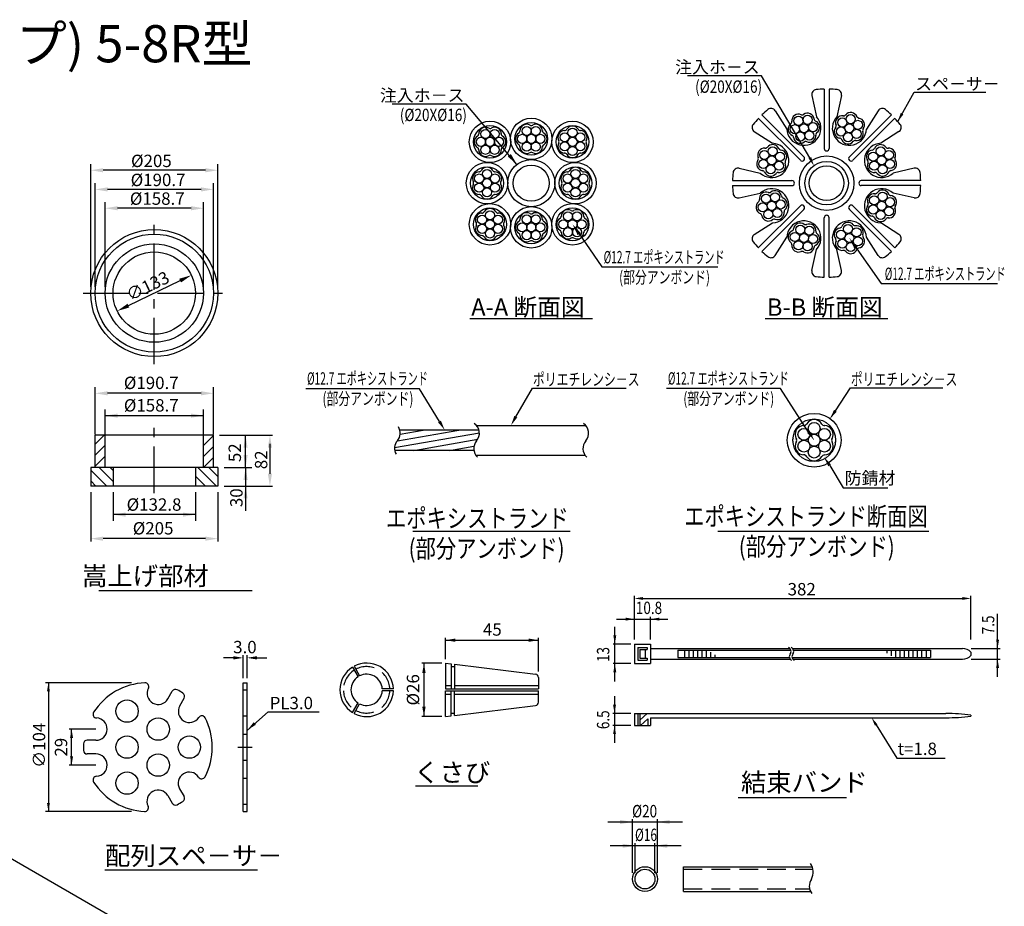
# Model space of a CAD drawing. Extents: x -412 to -10, y 6 to 293.
# Drawn here: x -187 to -28, y 148 to 291 of the extents above; entities that cross this region are included whole.
import ezdxf
from ezdxf.enums import TextEntityAlignment as Align

# ---------------------------------------------------------------- set-up
doc = ezdxf.new("R2010")
doc.units = 0
doc.header["$LTSCALE"] = 6
doc.header["$MEASUREMENT"] = 0
for name, pattern in [('CENTER', [2, 1.25, -0.25, 0.25, -0.25]), ('DASHED', [0.75, 0.5, -0.25]), ('HIDDEN', [0.375, 0.25, -0.125])]:
    doc.linetypes.add(name, pattern=pattern)
doc.layers.get('0').update_dxf_attribs({"linetype": 'CONTINUOUS'})
doc.layers.get('DEFPOINTS').update_dxf_attribs({"linetype": 'CONTINUOUS'})
doc.styles.add('BIGFONT', font='TXT', dxfattribs={"height": 3, "bigfont": 'bigfont'})
doc.styles.add('EXTFONT', font='txt.shx', dxfattribs={"height": 3, "bigfont": 'extfont'})
doc.styles.add('KANJI', font='txt.shx', dxfattribs={"bigfont": 'BIGFONT.SHX'})

msp = doc.modelspace()

# ---------------------------------------------------------------- hatches: boundary and pattern name
h = msp.add_hatch()
h.set_pattern_fill('AR-SAND', color=1, scale=0.5, style=0)
h.set_pattern_definition([(37.5, (123.2707, 48.5205), (-0.0314967, 0.963412), [0, -0.76, 0, -0.85, 0, -0.8125]), (7.5, (123.2707, 48.5205), (0.8848884, 1.411073), [0, -0.41, 0, -0.685, 0, -0.2625]), (327.5, (122.6557, 48.5205), (1.557071, 0.0028295), [0, -0.25, 0, -0.9, 0, -1.175]), (317.5, (122.6557, 48.5205), (1.503063, 0.438838), [0, -0.125, 0, -0.59, 0, -0.675])])
h.paths.add_polyline_path([(-61.03, 226.19), (-60.71, 225.71, 0.20295), (-60.35, 225.95, -0.584405), (-57.89, 225.93, 0.222161), (-57.47, 225.7, -0.584405), (-56.25, 223.57, 0.222161), (-56.25, 223.09, -0.580517), (-57.47, 220.97, 0.222161), (-57.89, 220.74, -0.584405), (-60.35, 220.72, 0.222161), (-60.75, 220.97, -0.584405), (-62, 223.09, 0.222161), (-61.99, 223.57, -0.588307), (-60.75, 225.7, 0.018383), (-60.71, 225.71), (-61.03, 226.19, 0.250615), (-62.55, 223.34, 1), (-55.69, 223.34, 0.599213)])
h = msp.add_hatch()
h.set_pattern_fill('ANSI31', color=2, scale=10, style=0)
h.set_pattern_definition([(45, (439.4022, 260.9062), (-0.8838835, 0.8838835), [])])
h.paths.add_polyline_path([(-157.64, 224.14), (-157.64, 218.94), (-156.04, 218.94), (-156.04, 224.14)])
h.paths.add_polyline_path([(-175.11, 218.94), (-173.51, 218.94), (-173.51, 224.14), (-175.11, 224.14)])
h = msp.add_hatch()
h.set_pattern_fill('ANSI31', color=3, scale=10, angle=90, style=0)
h.set_pattern_definition([(135, (439.4022, 260.9062), (-0.8838835, -0.8838835), [])])
h.paths.add_polyline_path([(-158.94, 218.94), (-158.94, 215.94), (-155.33, 215.94), (-155.33, 218.94)])
h.paths.add_polyline_path([(-172.22, 218.94), (-175.83, 218.94), (-175.83, 215.94), (-172.22, 215.94)])

# ---------------------------------------------------------------- linework, layer by layer
at = {"color": 5}
for p, q in [((-67.62, 282.13), (-79.55, 282.13)), ((-59.82, 268.92), (-67.62, 282.13)), ((-45.65, 274.76), (-42.98, 279.49)), ((-42.98, 279.49), (-31.44, 279.49)), ((-115.25, 277.56), (-127.19, 277.56)), ((-107.07, 267.85), (-115.25, 277.56)), ((-175.83, 248.08), (-175.83, 267.91)), ((-157.33, 266.91), (-173.83, 266.91)), ((-155.33, 248.08), (-155.33, 267.91)), ((-175.11, 248.08), (-175.11, 264.82)), ((-158.04, 263.82), (-173.11, 263.82)), ((-156.04, 248.08), (-156.04, 264.82)), ((-173.51, 248.08), (-173.51, 261.78)), ((-159.64, 260.78), (-171.51, 260.78)), ((-157.64, 248.08), (-157.64, 261.78)), ((-97.27, 256.97), (-93.39, 251.31)), ((-52.6, 254.77), (-48.34, 248.64)), ((-93.39, 251.31), (-74.68, 251.31)), ((-169.76, 245.06), (-161.4, 249.1)), ((-48.34, 248.64), (-29.54, 248.64)), ((-175.11, 224.29), (-175.11, 231.91)), ((-156.04, 224.29), (-156.04, 231.91)), ((-158.04, 230.91), (-173.11, 230.91)), ((-122.79, 231.66), (-141.13, 231.66)), ((-119.57, 226.36), (-122.79, 231.66)), ((-107.26, 227.14), (-104.54, 231.75)), ((-104.54, 231.75), (-89.47, 231.75)), ((-64.58, 231.67), (-82.95, 231.67)), ((-60.03, 224.65), (-64.58, 231.67)), ((-55.69, 228.09), (-53.26, 231.77)), ((-53.26, 231.77), (-38.39, 231.77)), ((-173.51, 224.29), (-173.51, 228.31)), ((-173.51, 227.31), (-157.64, 227.31)), ((-157.64, 224.29), (-157.64, 228.31)), ((-155.04, 224.14), (-146.52, 224.14)), ((-150.85, 218.94), (-150.85, 224.14)), ((-146.92, 222.74), (-146.92, 217.94)), ((-56.62, 219.28), (-54.47, 215.65)), ((-154.33, 218.94), (-149.85, 218.94)), ((-154.33, 218.94), (-149.85, 218.94)), ((-154.33, 218.94), (-149.85, 218.94)), ((-150.85, 218.94), (-150.85, 211.94)), ((-150.85, 216.94), (-150.85, 214.94)), ((-175.83, 214.94), (-175.83, 207.01)), ((-172.22, 214.94), (-172.22, 210.34)), ((-158.94, 214.94), (-158.94, 210.34)), ((-155.33, 214.94), (-155.33, 207.01)), ((-154.33, 215.94), (-149.85, 215.94)), ((-154.33, 215.94), (-146.52, 215.94)), ((-54.47, 215.65), (-47.24, 215.65)), ((-158.94, 211.34), (-172.22, 211.34)), ((-157.33, 207.46), (-173.83, 207.46)), ((-49.12, 177.39), (-45.76, 172.03)), ((-45.76, 172.03), (-37.97, 172.03))]:
    msp.add_line(p, q, dxfattribs=at)
for p, q in [((-57.51, 280.01), (-57.51, 270.43)), ((-56.71, 280.01), (-56.71, 270.43)), ((-59.49, 278.96), (-58.74, 275.54)), ((-54.73, 278.96), (-55.49, 275.54)), ((-65.41, 276.5), (-63.54, 273.56)), ((-48.81, 276.5), (-50.69, 273.56)), ((-68.13, 275.29), (-61.35, 268.51)), ((-67.56, 275.85), (-60.78, 269.07)), ((-46.66, 275.85), (-53.44, 269.07)), ((-46.1, 275.29), (-52.87, 268.51)), ((-68.78, 273.14), (-65.83, 271.26)), ((-45.44, 273.14), (-48.39, 271.26)), ((-71.23, 267.22), (-67.82, 266.46)), ((-42.99, 267.22), (-46.4, 266.46)), ((-72.29, 265.23), (-62.71, 265.23)), ((-72.29, 264.43), (-62.71, 264.43)), ((-41.93, 265.23), (-51.52, 265.23)), ((-41.93, 264.43), (-51.52, 264.43)), ((-71.23, 262.45), (-67.82, 263.21)), ((-42.99, 262.45), (-46.4, 263.21)), ((-68.13, 254.38), (-61.35, 261.16)), ((-67.56, 253.82), (-60.78, 260.6)), ((-46.66, 253.82), (-53.44, 260.6)), ((-46.1, 254.38), (-52.87, 261.16)), ((-57.51, 249.65), (-57.51, 259.24)), ((-56.71, 249.65), (-56.71, 259.24)), ((-68.78, 256.53), (-65.83, 258.41)), ((-45.44, 256.53), (-48.39, 258.41)), ((-65.41, 253.16), (-63.54, 256.11)), ((-48.81, 253.16), (-50.69, 256.11)), ((-59.49, 250.71), (-58.74, 254.13)), ((-54.73, 250.71), (-55.49, 254.13)), ((-114.66, 242.96), (-94.86, 242.96)), ((-67.04, 242.96), (-47.24, 242.96)), ((-175.11, 218.94), (-175.11, 224.14)), ((-156.04, 224.14), (-175.11, 224.14)), ((-173.51, 218.94), (-173.51, 224.14)), ((-157.64, 218.94), (-157.64, 224.14)), ((-156.04, 218.94), (-156.04, 224.14)), ((-155.33, 218.94), (-175.83, 218.94)), ((-175.83, 218.94), (-175.83, 215.94)), ((-172.22, 218.94), (-172.22, 215.94)), ((-158.94, 218.94), (-158.94, 215.94)), ((-155.33, 218.94), (-155.33, 215.94)), ((-155.33, 215.94), (-175.83, 215.94)), ((-123.85, 208.67), (-98.48, 208.67)), ((-74.66, 208.67), (-40.64, 208.67)), ((-174.5, 199.08), (-149.77, 199.08)), ((-118.59, 187.38), (-118.59, 183.21)), ((-118.59, 187.38), (-117.71, 187.27)), ((-117.71, 187.27), (-117.71, 183.21)), ((-117.71, 186.81), (-117.17, 186.81)), ((-117.17, 187.2), (-104.06, 185.59)), ((-117.17, 187.2), (-117.17, 183.21)), ((-103.59, 185.06), (-103.59, 183.21)), ((-163.38, 181.6), (-162.67, 182.82)), ((-151.22, 163.45), (-151.22, 184.2)), ((-151.22, 184.2), (-150.62, 184.2)), ((-151.22, 183.07), (-150.62, 183.07)), ((-150.62, 163.45), (-150.62, 184.2)), ((-118.59, 183.78), (-117.71, 183.78)), ((-118.59, 183.21), (-103.59, 183.21)), ((-118.59, 182.91), (-103.59, 182.91)), ((-118.59, 178.74), (-118.59, 182.91)), ((-117.71, 178.85), (-117.71, 182.91)), ((-117.17, 183.78), (-103.59, 183.78)), ((-117.17, 178.92), (-117.17, 182.91)), ((-103.59, 181.06), (-103.59, 182.91)), ((-161.46, 180.49), (-160.76, 181.71)), ((-118.59, 182.34), (-117.71, 182.34)), ((-117.17, 182.34), (-103.59, 182.34)), ((-117.17, 178.92), (-104.06, 180.53)), ((-151.22, 178.86), (-150.62, 178.86)), ((-118.59, 178.74), (-117.71, 178.85)), ((-117.71, 179.31), (-117.17, 179.31)), ((-174.99, 174.92), (-176.41, 174.92)), ((-174.99, 172.71), (-176.41, 172.71)), ((-151.22, 168.79), (-150.62, 168.79)), ((-161.49, 167.09), (-160.78, 165.87)), ((-123.44, 167.58), (-113.4, 167.58)), ((-163.4, 165.99), (-162.7, 164.76)), ((-71.37, 165.7), (-53.9, 165.7)), ((-151.22, 164.59), (-150.62, 164.59)), ((-151.22, 163.45), (-150.62, 163.45)), ((-173.58, 154.02), (-148.95, 154.02))]:
    msp.add_line(p, q)
at = {"color": 1, "linetype": 'CENTER'}
for p, q in [((-165.58, 235.59), (-165.58, 258.57)), ((-177.07, 247.08), (-154.09, 247.08)), ((-165.58, 214.82), (-165.58, 226.12)), ((-152.1, 173.81), (-149.8, 173.81))]:
    msp.add_line(p, q, dxfattribs=at)
at = {"color": 5, "linetype": 'BYBLOCK'}
for p, q in [((-337.34, 241.67), (-60.15, 81.64)), ((-88.11, 192.85), (-88.11, 198.24)), ((-86.71, 197.81), (-35.23, 197.81)), ((-33.83, 191.16), (-33.83, 198.24)), ((-91.01, 194.47), (-82.72, 194.47)), ((-88.11, 191.16), (-88.11, 194.72)), ((-85.52, 191.16), (-85.52, 194.83)), ((-29.53, 185.17), (-29.53, 195.32)), ((-91.28, 184.42), (-91.28, 193.23)), ((-118.59, 188), (-118.59, 191.43)), ((-118.59, 191.07), (-103.59, 191.07)), ((-103.59, 186.02), (-103.59, 191.43)), ((-88.72, 190.43), (-91.53, 190.43)), ((-33.78, 189.74), (-29.13, 189.74)), ((-152.82, 188.22), (-154.42, 188.22)), ((-151.22, 184.96), (-151.22, 188.64)), ((-150.62, 184.96), (-150.62, 188.64)), ((-149.02, 188.22), (-147.42, 188.22)), ((-33.78, 187.99), (-29.13, 187.99)), ((-119.21, 187.38), (-122.43, 187.38)), ((-122.07, 187.38), (-122.07, 178.74)), ((-88.72, 187.31), (-91.53, 187.31)), ((-169.26, 184.21), (-183.12, 184.21)), ((-182.65, 184.21), (-182.65, 163.41)), ((-91.33, 182.03), (-91.33, 174.52)), ((-119.21, 178.74), (-122.43, 178.74)), ((-88.72, 179.24), (-91.58, 179.24)), ((-174.99, 176.71), (-179.3, 176.71)), ((-178.92, 170.91), (-178.92, 176.71)), ((-88.72, 177.32), (-91.58, 177.32)), ((-174.99, 170.91), (-179.3, 170.91)), ((-169.26, 163.41), (-183.12, 163.41)), ((-88.42, 153.52), (-88.42, 162.18)), ((-84.42, 153.52), (-84.42, 162.18)), ((-80.38, 161.73), (-92.42, 161.73)), ((-80.6, 157.89), (-92.02, 157.89)), ((-88.02, 153.52), (-88.02, 158.34)), ((-84.82, 153.52), (-84.82, 158.34))]:
    msp.add_line(p, q, dxfattribs=at)
at = {"color": 7}
for p, q in [((-113.6, 225.74), (-95.98, 225.74)), ((-113.2, 224.99), (-125.97, 224.99)), ((-114.01, 221.68), (-126.78, 221.68)), ((-113.71, 220.94), (-96.09, 220.94)), ((-88.11, 190.43), (-88.11, 187.31)), ((-88.11, 190.43), (-85.52, 190.43)), ((-87.58, 189.9), (-87.58, 187.84)), ((-87.58, 189.9), (-86.04, 189.9)), ((-87.23, 189.55), (-87.23, 188.19)), ((-87.23, 189.55), (-86.04, 189.55)), ((-86.39, 189.55), (-86.39, 188.19)), ((-86.04, 189.9), (-86.04, 189.55)), ((-85.52, 190.43), (-85.52, 187.31)), ((-85.52, 189.74), (-63.06, 189.74)), ((-81.09, 189.46), (-62.89, 189.46)), ((-81.09, 189.46), (-81.09, 188.27)), ((-62.63, 189.74), (-35.18, 189.74)), ((-62.46, 189.46), (-40.38, 189.46)), ((-40.38, 189.46), (-40.38, 188.27)), ((-33.83, 189.14), (-33.83, 188.59)), ((-87.58, 187.84), (-86.04, 187.84)), ((-87.23, 188.19), (-86.04, 188.19)), ((-86.04, 188.19), (-86.04, 187.84)), ((-85.52, 187.99), (-62.98, 187.99)), ((-81.09, 188.27), (-63.12, 188.27)), ((-62.69, 188.27), (-40.38, 188.27)), ((-62.55, 187.99), (-35.18, 187.99)), ((-133.61, 186.72), (-132.71, 185.17)), ((-133.35, 186.87), (-132.46, 185.32)), ((-88.11, 187.31), (-85.52, 187.31)), ((-127.01, 183.21), (-128.79, 183.21)), ((-127.01, 182.91), (-128.79, 182.91)), ((-133.61, 179.4), (-132.71, 180.94)), ((-133.35, 179.25), (-132.46, 180.8)), ((-88.11, 179.24), (-37.86, 179.24)), ((-88.11, 179.24), (-88.11, 177.32)), ((-87.58, 179.24), (-87.58, 177.32)), ((-87.23, 179.24), (-87.23, 177.32)), ((-87.23, 178.17), (-86.05, 179.24)), ((-87.14, 177.32), (-85.98, 178.37)), ((-85.98, 178.37), (-85.98, 177.32)), ((-85.52, 178.54), (-37.86, 178.54)), ((-85.52, 178.54), (-85.52, 177.32)), ((-33.83, 178.99), (-33.83, 178.8)), ((-88.11, 177.32), (-85.52, 177.32)), ((-80.18, 150.52), (-80.18, 154.52)), ((-80.18, 154.52), (-59.44, 154.52)), ((-80.18, 150.52), (-59.7, 150.52))]:
    msp.add_line(p, q, dxfattribs=at)
at = {"color": 2}
for p, q in [((-126.81, 222.15), (-113.13, 224.56)), ((-126.36, 223.24), (-116.44, 224.99)), ((-125.91, 224.34), (-122.2, 224.99)), ((-123.72, 221.68), (-113.4, 223.5)), ((-117.96, 221.68), (-114, 222.38))]:
    msp.add_line(p, q, dxfattribs=at)
at = {"color": 1}
for p, q in [((-80.04, 189.46), (-80.04, 188.27)), ((-79.34, 189.46), (-79.34, 188.27)), ((-78.64, 189.46), (-78.64, 188.27)), ((-77.94, 189.46), (-77.94, 188.27)), ((-77.24, 189.46), (-77.24, 188.27)), ((-76.54, 189.46), (-76.54, 188.27)), ((-75.84, 189.12), (-75.84, 188.27)), ((-47.38, 189.46), (-47.38, 189)), ((-46.68, 189.46), (-46.68, 188.56)), ((-45.98, 189.46), (-45.98, 188.27)), ((-45.28, 189.46), (-45.28, 188.27)), ((-44.58, 189.46), (-44.58, 188.27)), ((-43.88, 189.46), (-43.88, 188.27)), ((-43.18, 189.46), (-43.18, 188.27)), ((-42.48, 189.46), (-42.48, 188.27)), ((-41.78, 189.46), (-41.78, 188.27)), ((-41.08, 189.46), (-41.08, 188.27)), ((-75.14, 188.72), (-75.14, 188.27))]:
    msp.add_line(p, q, dxfattribs=at)
at = {"color": 3, "linetype": 'HIDDEN'}
for p, q in [((-151.22, 175.93), (-150.62, 175.93)), ((-151.22, 171.73), (-150.62, 171.73))]:
    msp.add_line(p, q, dxfattribs=at)
at = {"color": 3, "linetype": 'DASHED'}
for p, q in [((-80.18, 154.12), (-59.33, 154.12)), ((-80.18, 150.92), (-59.85, 150.92))]:
    msp.add_line(p, q, dxfattribs=at)
at = {"color": 5}
msp.add_lwpolyline([(-150.56, 176.57), (-147.19, 179.49), (-138.98, 179.49)], dxfattribs=at)
at = {"color": 2}
for centre, radius in [((-111.42, 271.49), 3.34), ((-104.76, 271.97), 3.34), ((-98.11, 271.49), 3.34), ((-111.42, 271.49), 2.64), ((-104.76, 271.97), 2.64), ((-98.11, 271.49), 2.64), ((-111.9, 264.83), 3.34), ((-111.9, 264.83), 2.64), ((-97.63, 264.83), 3.34), ((-97.63, 264.83), 2.64), ((-111.42, 258.18), 3.34), ((-111.42, 258.18), 2.64), ((-104.76, 257.7), 3.34), ((-98.11, 258.18), 3.34), ((-98.11, 258.18), 2.64), ((-104.76, 257.7), 2.64)]:
    msp.add_circle(centre, radius, dxfattribs=at)
at = {"color": 3}
for centre, radius in [((-61.65, 274.88), 0.735), ((-60.19, 275.04), 0.735), ((-54.59, 274.61), 0.735), ((-53.22, 275.15), 0.735), ((-52.07, 274.23), 0.735), ((-112.15, 272.76), 0.735), ((-110.68, 272.76), 0.735), ((-105.5, 273.24), 0.735), ((-104.03, 273.24), 0.735), ((-98.11, 272.96), 0.735), ((-62.24, 273.53), 0.735), ((-60.78, 273.69), 0.735), ((-59.91, 272.51), 0.735), ((-59.32, 273.86), 0.735), ((-54.81, 273.16), 0.735), ((-53.44, 273.69), 0.735), ((-52.29, 272.78), 0.735), ((-112.89, 271.49), 0.735), ((-111.42, 271.49), 0.735), ((-109.95, 271.49), 0.735), ((-106.23, 271.97), 0.735), ((-104.76, 271.97), 0.735), ((-103.29, 271.97), 0.735), ((-99.38, 272.22), 0.735), ((-98.11, 271.49), 0.735), ((-96.84, 272.22), 0.735), ((-61.37, 272.35), 0.735), ((-53.66, 272.24), 0.735), ((-112.15, 270.21), 0.735), ((-110.68, 270.21), 0.735), ((-105.5, 270.7), 0.735), ((-104.03, 270.7), 0.735), ((-99.38, 270.75), 0.735), ((-98.11, 270.02), 0.735), ((-96.84, 270.75), 0.735), ((-67.16, 269.38), 0.735), ((-65.81, 269.97), 0.735), ((-48.41, 269.97), 0.735), ((-47.07, 269.38), 0.735), ((-67.32, 267.91), 0.735), ((-65.97, 268.5), 0.735), ((-64.62, 269.1), 0.735), ((-49.6, 269.1), 0.735), ((-48.25, 268.5), 0.735), ((-46.9, 267.91), 0.735), ((-111.9, 266.31), 0.735), ((-97.63, 266.31), 0.735), ((-66.13, 267.04), 0.735), ((-64.79, 267.63), 0.735), ((-49.44, 267.63), 0.735), ((-48.09, 267.04), 0.735), ((-113.17, 265.57), 0.735), ((-111.9, 264.83), 0.735), ((-110.62, 265.57), 0.735), ((-98.9, 265.57), 0.735), ((-97.63, 264.83), 0.735), ((-96.35, 265.57), 0.735), ((-113.17, 264.1), 0.735), ((-111.9, 263.36), 0.735), ((-110.62, 264.1), 0.735), ((-98.9, 264.1), 0.735), ((-97.63, 263.36), 0.735), ((-96.35, 264.1), 0.735), ((-66.89, 262.31), 0.735), ((-65.44, 262.54), 0.735), ((-64.52, 261.39), 0.735), ((-49.44, 262.04), 0.735), ((-48.09, 262.63), 0.735), ((-46.9, 261.76), 0.735), ((-67.43, 260.94), 0.735), ((-66.51, 259.79), 0.735), ((-65.97, 261.16), 0.735), ((-65.05, 260.02), 0.735), ((-49.6, 260.57), 0.735), ((-48.25, 261.16), 0.735), ((-47.07, 260.29), 0.735), ((-112.69, 258.92), 0.735), ((-111.42, 259.65), 0.735), ((-111.42, 258.18), 0.735), ((-110.14, 258.92), 0.735), ((-105.5, 258.97), 0.735), ((-104.03, 258.97), 0.735), ((-99.58, 258.18), 0.735), ((-98.85, 259.46), 0.735), ((-98.11, 258.18), 0.735), ((-97.37, 259.46), 0.735), ((-96.64, 258.18), 0.735), ((-48.41, 259.7), 0.735), ((-112.69, 257.45), 0.735), ((-111.42, 256.71), 0.735), ((-110.14, 257.45), 0.735), ((-106.23, 257.7), 0.735), ((-104.76, 257.7), 0.735), ((-103.29, 257.7), 0.735), ((-98.85, 256.91), 0.735), ((-97.37, 256.91), 0.735), ((-61.37, 257.32), 0.735), ((-59.91, 257.16), 0.735), ((-53.66, 257.43), 0.735), ((-52.29, 256.89), 0.735), ((-105.5, 256.43), 0.735), ((-104.03, 256.43), 0.735), ((-62.24, 256.14), 0.735), ((-60.78, 255.97), 0.735), ((-59.32, 255.81), 0.735), ((-54.81, 256.51), 0.735), ((-54.59, 255.05), 0.735), ((-53.44, 255.97), 0.735), ((-52.07, 255.44), 0.735), ((-61.65, 254.79), 0.735), ((-60.19, 254.63), 0.735), ((-53.22, 254.52), 0.735), ((-59.12, 225.25), 0.955), ((-60.78, 224.29), 0.955), ((-59.12, 223.34), 0.955), ((-57.46, 224.29), 0.955), ((-60.78, 222.38), 0.955), ((-57.46, 222.38), 0.955), ((-59.12, 221.42), 0.955), ((-86.42, 152.52), 1.6)]:
    msp.add_circle(centre, radius, dxfattribs=at)
for centre, radius in [((-104.76, 264.83), 3.8), ((-57.11, 264.83), 4.4), ((-104.76, 264.83), 2.91), ((-57.11, 264.83), 3.5), ((-57.11, 264.83), 2.8), ((-165.58, 247.08), 10.25), ((-165.58, 247.08), 9.53), ((-165.58, 247.08), 7.93), ((-165.58, 247.08), 6.64), ((-169.97, 179.62), 1.8), ((-164.95, 176.72), 1.8), ((-169.97, 173.81), 1.8), ((-159.92, 173.81), 1.8), ((-164.95, 170.91), 1.8), ((-169.97, 168.01), 1.8)]:
    msp.add_circle(centre, radius)
at = {"color": 7}
for centre, radius in [((-59.12, 223.34), 4.34), ((-59.12, 223.34), 3.43), ((-86.42, 152.52), 2)]:
    msp.add_circle(centre, radius, dxfattribs=at)
for centre, radius, start, end in [((-58.71, 279.13), 0.799, 96.3901, 192.5), ((-57.11, 264.83), 15.18, 91.508, 96.3901), ((-57.11, 264.83), 15.18, 83.6099, 88.492), ((-55.51, 279.13), 0.799, 347.5, 83.6099), ((-57.11, 264.83), 15.18, 128.6099, 133.492), ((-66.09, 276.08), 0.799, 32.5, 128.6099), ((-48.13, 276.08), 0.799, 51.3901, 147.5), ((-57.11, 264.83), 15.18, 46.508, 51.3901), ((-57.11, 264.83), 15.18, 136.508, 141.3901), ((-60.78, 273.69), 2.76, 182.8951, 42.1049), ((-53.44, 273.69), 2.76, 137.8951, 357.1049), ((-57.11, 264.83), 15.18, 38.6099, 43.492), ((-68.35, 273.81), 0.799, 141.3901, 237.5), ((-45.87, 273.81), 0.799, 302.5, 38.6099), ((-65.97, 268.5), 2.76, 227.8951, 87.1049), ((-57.11, 270.43), 0.4, 180, 0), ((-48.25, 268.5), 2.76, 92.8951, 312.1049), ((-61.07, 268.79), 0.4, 225, 45), ((-53.16, 268.79), 0.4, 135, 315), ((-71.41, 266.44), 0.799, 77.5, 173.6099), ((-42.82, 266.44), 0.799, 6.3901, 102.5), ((-57.11, 264.83), 15.18, 173.6099, 178.492), ((-57.11, 264.83), 15.18, 1.508, 6.3901), ((-57.11, 264.83), 15.18, 181.508, 186.3901), ((-65.97, 261.16), 2.76, 272.8951, 132.1049), ((-62.71, 264.83), 0.4, 270, 90), ((-51.52, 264.83), 0.4, 90, 270), ((-48.25, 261.16), 2.76, 47.8951, 267.1049), ((-57.11, 264.83), 15.18, 353.6099, 358.492), ((-71.41, 263.23), 0.799, 186.3901, 282.5), ((-42.82, 263.23), 0.799, 257.5, 353.6099), ((-61.07, 260.88), 0.4, 315, 135), ((-53.16, 260.88), 0.4, 45, 225), ((-57.11, 259.24), 0.4, 0, 180), ((-60.78, 255.97), 2.76, 317.8951, 177.1049), ((-53.44, 255.97), 2.76, 2.8951, 222.1049), ((-68.35, 255.86), 0.799, 122.5, 218.6099), ((-45.87, 255.86), 0.799, 321.3901, 57.5), ((-57.11, 264.83), 15.18, 218.6099, 223.492), ((-57.11, 264.83), 15.18, 316.508, 321.3901), ((-57.11, 264.83), 15.18, 226.508, 231.3901), ((-66.09, 253.59), 0.799, 231.3901, 327.5), ((-48.13, 253.59), 0.799, 212.5, 308.6099), ((-57.11, 264.83), 15.18, 308.6099, 313.492), ((-58.71, 250.54), 0.799, 167.5, 263.6099), ((-57.11, 264.83), 15.18, 263.6099, 268.492), ((-57.11, 264.83), 15.18, 271.508, 276.3901), ((-55.51, 250.54), 0.799, 276.3901, 12.5), ((-131.32, 183.06), 4.32, 121.9432, 238.0568), ((-131.32, 183.06), 4.32, 1.9432, 118.0568), ((-131.32, 183.06), 2.53, 123.3152, 236.6848), ((-131.32, 183.06), 2.53, 3.3152, 116.6848), ((-104.13, 185.06), 0.533, 0, 83), ((-166.62, 173.81), 10.4, 92.6035, 147.2518), ((-167.07, 183.6), 0.6, 332.5298, 92.6035), ((-164.94, 182.5), 1.8, 152.5298, 330), ((-162.15, 182.52), 0.6, 62.9533, 150), ((-166.61, 173.79), 10.4, 57.0467, 62.9533), ((-131.32, 183.06), 4.32, 241.9432, 358.0568), ((-131.32, 183.06), 2.53, 243.3152, 356.6848), ((-161.28, 182.01), 0.6, 330, 57.0467), ((-159.9, 179.59), 1.8, 150, 326.8109), ((-104.13, 181.06), 0.533, 277, 0), ((-174.86, 179.11), 0.6, 147.2518, 266.8455), ((-174.99, 176.72), 1.8, 270, 86.8455), ((-157.9, 178.28), 0.6, 27.0984, 146.8109), ((-166.62, 173.81), 10.4, 332.595, 27.0984), ((-176.41, 174.32), 0.6, 90, 177.0467), ((-166.62, 173.81), 10.4, 177.0467, 182.9533), ((-176.41, 173.31), 0.6, 182.9533, 270), ((-174.99, 170.91), 1.8, 273.1545, 90), ((-174.86, 168.51), 0.6, 93.1545, 212.7482), ((-159.93, 167.99), 1.8, 33.1218, 210), ((-157.92, 169.3), 0.6, 213.1218, 332.595), ((-166.62, 173.81), 10.4, 212.7482, 267.1089), ((-164.96, 165.09), 1.8, 30, 206.2229), ((-161.3, 165.57), 0.6, 302.9533, 30), ((-167.11, 164.03), 0.6, 267.1089, 26.2229), ((-162.18, 165.06), 0.6, 210, 297.0467), ((-166.63, 173.79), 10.4, 297.0467, 302.9533)]:
    msp.add_arc(centre, radius, start, end)
at = {"color": 3}
for centre, radius, start, end in [((-63.16, 274.74), 0.433, 302.4177, 8.3976), ((-61.65, 274.88), 1.08, 65.3771, 186.586), ((-61.07, 276.28), 0.433, 242.4177, 308.3976), ((-60.19, 275.04), 1.08, 5.3771, 126.586), ((-58.69, 275.24), 0.433, 182.4177, 248.3976), ((-59.32, 273.86), 1.08, 306.0425, 66.586), ((-54.59, 274.61), 1.08, 80.3771, 202.2515), ((-54.39, 276.12), 0.433, 257.4177, 323.3976), ((-53.22, 275.15), 1.08, 20.3771, 141.586), ((-51.82, 275.73), 0.433, 197.4177, 263.3976), ((-52.07, 274.23), 1.08, 320.3771, 81.586), ((-112.15, 272.76), 1.08, 59.0628, 180.2717), ((-111.42, 274.09), 0.433, 236.1034, 302.0833), ((-110.68, 272.76), 1.08, 359.0628, 120.2717), ((-107.02, 273.27), 0.433, 296.1034, 2.0833), ((-105.5, 273.24), 1.08, 59.0628, 180.2717), ((-104.76, 274.57), 0.433, 236.1034, 302.0833), ((-104.03, 273.24), 1.08, 359.0628, 120.2717), ((-102.51, 273.27), 0.433, 176.1034, 242.0833), ((-99.38, 272.22), 1.08, 89.7283, 210.9372), ((-99.41, 273.74), 0.433, 267.9167, 333.8966), ((-98.11, 272.96), 1.08, 29.0628, 150.9372), ((-96.81, 273.74), 0.433, 206.1034, 272.0833), ((-96.84, 272.22), 1.08, 329.0628, 90.2717), ((-62.24, 273.53), 1.08, 125.3771, 247.2515), ((-54.81, 273.16), 1.08, 141.0425, 262.2515), ((-56.01, 274.09), 0.433, 319.231, 25.2109), ((-50.87, 273.3), 0.433, 137.4177, 203.3976), ((-112.89, 271.49), 1.08, 119.0628, 240.9372), ((-113.67, 272.79), 0.433, 296.1034, 2.0833), ((-109.17, 272.79), 0.433, 176.1034, 242.0833), ((-109.95, 271.49), 1.08, 299.7283, 60.2717), ((-106.23, 271.97), 1.08, 119.0628, 240.9372), ((-103.29, 271.97), 1.08, 299.7283, 60.2717), ((-100.71, 271.49), 0.433, 327.9167, 33.8966), ((-95.51, 271.49), 0.433, 146.1034, 212.0833), ((-62.88, 272.16), 0.433, 4.231, 70.2109), ((-61.37, 272.35), 1.08, 186.0425, 307.2515), ((-59.91, 272.51), 1.08, 246.0425, 7.2515), ((-58.4, 272.65), 0.433, 124.231, 190.2109), ((-55.07, 271.67), 0.433, 19.231, 85.2109), ((-53.66, 272.24), 1.08, 201.0425, 322.2515), ((-52.5, 271.27), 0.433, 79.231, 145.2109), ((-52.29, 272.78), 1.08, 261.0425, 21.586), ((-113.67, 270.19), 0.433, 357.9167, 63.8966), ((-112.15, 270.21), 1.08, 179.7283, 300.9372), ((-110.68, 270.21), 1.08, 239.7283, 0.9372), ((-109.17, 270.19), 0.433, 117.9167, 183.8966), ((-107.02, 270.67), 0.433, 357.9167, 63.8966), ((-105.5, 270.7), 1.08, 179.7283, 300.9372), ((-104.03, 270.7), 1.08, 239.7283, 0.9372), ((-102.51, 270.67), 0.433, 117.9167, 183.8966), ((-99.38, 270.75), 1.08, 149.7283, 270.9372), ((-96.84, 270.75), 1.08, 269.0628, 30.2717), ((-67.16, 269.38), 1.08, 83.414, 204.6229), ((-67.02, 270.89), 0.433, 261.6024, 327.5823), ((-65.81, 269.97), 1.08, 22.7485, 144.6229), ((-64.43, 270.6), 0.433, 199.7891, 265.769), ((-64.62, 269.1), 1.08, 322.7485, 83.9575), ((-60.5, 271.11), 0.433, 64.231, 130.2109), ((-49.6, 269.1), 1.08, 96.0425, 217.2515), ((-49.79, 270.6), 0.433, 274.231, 340.2109), ((-48.41, 269.97), 1.08, 35.3771, 157.2515), ((-47.21, 270.89), 0.433, 212.4177, 278.3976), ((-47.07, 269.38), 1.08, 335.3771, 96.586), ((-111.42, 268.89), 0.433, 57.9167, 123.8966), ((-104.76, 269.37), 0.433, 57.9167, 123.8966), ((-99.41, 269.24), 0.433, 27.9167, 93.8966), ((-98.11, 270.02), 1.08, 209.7283, 330.2717), ((-96.81, 269.24), 0.433, 86.1034, 152.0833), ((-67.32, 267.91), 1.08, 143.414, 264.6229), ((-68.56, 268.79), 0.433, 321.6024, 27.5823), ((-63.39, 268.22), 0.433, 139.7891, 205.769), ((-50.84, 268.22), 0.433, 334.231, 40.2109), ((-46.9, 267.91), 1.08, 275.3771, 36.586), ((-45.67, 268.79), 0.433, 152.4177, 218.3976), ((-113.2, 267.09), 0.433, 266.1034, 332.0833), ((-111.9, 266.31), 1.08, 29.7283, 150.2717), ((-110.6, 267.09), 0.433, 207.9167, 273.8966), ((-98.93, 267.09), 0.433, 267.9167, 333.8966), ((-97.63, 266.31), 1.08, 29.0628, 150.9372), ((-96.33, 267.09), 0.433, 206.1034, 272.0833), ((-64.79, 267.63), 1.08, 262.7485, 23.9575), ((-49.44, 267.63), 1.08, 156.0425, 277.2515), ((-113.17, 265.57), 1.08, 89.0628, 210.2717), ((-110.62, 265.57), 1.08, 329.7283, 90.9372), ((-98.9, 265.57), 1.08, 89.7283, 210.9372), ((-96.35, 265.57), 1.08, 329.0628, 90.2717), ((-67.51, 266.41), 0.433, 21.6024, 87.5823), ((-66.13, 267.04), 1.08, 203.414, 323.9575), ((-64.93, 266.12), 0.433, 79.7891, 145.769), ((-49.3, 266.12), 0.433, 34.231, 100.2109), ((-48.09, 267.04), 1.08, 216.0425, 336.586), ((-46.71, 266.41), 0.433, 92.4177, 158.3976), ((-113.17, 264.1), 1.08, 149.0628, 270.2717), ((-114.5, 264.83), 0.433, 326.1034, 32.0833), ((-110.62, 264.1), 1.08, 269.7283, 30.9372), ((-109.3, 264.83), 0.433, 147.9167, 213.8966), ((-98.9, 264.1), 1.08, 149.7283, 270.9372), ((-100.23, 264.84), 0.433, 327.9167, 33.8966), ((-96.35, 264.1), 1.08, 269.0628, 30.2717), ((-95.03, 264.84), 0.433, 146.1034, 212.0833), ((-48.09, 262.63), 1.08, 23.414, 143.9575), ((-113.2, 262.58), 0.433, 26.1034, 92.0833), ((-111.9, 263.36), 1.08, 209.0628, 330.9372), ((-110.6, 262.58), 0.433, 87.9167, 153.8966), ((-98.93, 262.58), 0.433, 27.9167, 93.8966), ((-97.63, 263.36), 1.08, 209.7283, 330.2717), ((-96.33, 262.58), 0.433, 86.1034, 152.0833), ((-68.39, 262.11), 0.433, 306.6024, 12.5823), ((-66.89, 262.31), 1.08, 67.7485, 189.6229), ((-66.37, 263.73), 0.433, 244.7891, 310.769), ((-65.44, 262.54), 1.08, 7.7485, 128.9575), ((-63.94, 262.79), 0.433, 184.7891, 250.769), ((-64.52, 261.39), 1.08, 307.7485, 68.9575), ((-49.44, 262.04), 1.08, 82.7485, 203.9575), ((-49.3, 263.55), 0.433, 259.7891, 325.769), ((-46.71, 263.26), 0.433, 201.6024, 267.5823), ((-46.9, 261.76), 1.08, 323.414, 84.6229), ((-111.42, 259.65), 1.08, 29.7283, 150.2717), ((-98.85, 259.46), 1.08, 59.7283, 180.9372), ((-97.37, 259.46), 1.08, 359.7283, 120.9372), ((-67.43, 260.94), 1.08, 128.414, 249.6229), ((-63.55, 260.22), 0.433, 124.7891, 190.769), ((-49.6, 260.57), 1.08, 142.7485, 263.9575), ((-50.84, 261.45), 0.433, 319.7891, 25.769), ((-47.07, 260.29), 1.08, 263.414, 24.6229), ((-45.67, 260.88), 0.433, 141.6024, 207.5823), ((-112.69, 258.92), 1.08, 89.0628, 210.2717), ((-112.72, 260.43), 0.433, 266.1034, 332.0833), ((-110.12, 260.43), 0.433, 207.9167, 273.8966), ((-110.14, 258.92), 1.08, 329.7283, 90.9372), ((-107.01, 259), 0.433, 297.9167, 3.8966), ((-105.5, 258.97), 1.08, 59.7283, 180.9372), ((-104.76, 260.3), 0.433, 237.9167, 303.8966), ((-104.03, 258.97), 1.08, 359.7283, 120.9372), ((-102.51, 259), 0.433, 177.9167, 243.8966), ((-99.58, 258.18), 1.08, 119.7283, 240.2717), ((-100.36, 259.48), 0.433, 297.9167, 3.8966), ((-98.11, 260.78), 0.433, 237.9167, 303.8966), ((-95.86, 259.48), 0.433, 177.9167, 243.8966), ((-96.64, 258.18), 1.08, 299.0628, 60.9372), ((-68, 259.54), 0.433, 6.6024, 72.5823), ((-66.51, 259.79), 1.08, 188.414, 309.6229), ((-65.58, 258.59), 0.433, 66.6024, 132.5823), ((-65.05, 260.02), 1.08, 248.414, 8.9575), ((-49.79, 259.07), 0.433, 19.7891, 85.769), ((-48.41, 259.7), 1.08, 202.7485, 324.6229), ((-47.21, 258.78), 0.433, 81.6024, 147.5823), ((-112.69, 257.45), 1.08, 149.0628, 270.2717), ((-114.02, 258.18), 0.433, 326.1034, 32.0833), ((-110.14, 257.45), 1.08, 269.7283, 30.9372), ((-108.82, 258.18), 0.433, 147.9167, 213.8966), ((-106.23, 257.7), 1.08, 119.7283, 240.2717), ((-103.29, 257.7), 1.08, 299.0628, 60.9372), ((-62.88, 257.51), 0.433, 289.7891, 355.769), ((-61.37, 257.32), 1.08, 52.7485, 173.9575), ((-60.5, 258.56), 0.433, 229.7891, 295.769), ((-59.91, 257.16), 1.08, 352.7485, 113.9575), ((-54.81, 256.51), 1.08, 97.7485, 218.9575), ((-55.07, 258), 0.433, 274.7891, 340.769), ((-53.66, 257.43), 1.08, 37.7485, 158.9575), ((-52.5, 258.4), 0.433, 214.7891, 280.769), ((-52.29, 256.89), 1.08, 338.414, 98.9575), ((-112.72, 255.93), 0.433, 26.1034, 92.0833), ((-111.42, 256.71), 1.08, 209.0628, 330.9372), ((-110.12, 255.93), 0.433, 87.9167, 153.8966), ((-107.01, 256.4), 0.433, 356.1034, 62.0833), ((-105.5, 256.43), 1.08, 179.0628, 300.2717), ((-104.03, 256.43), 1.08, 239.0628, 0.2717), ((-102.51, 256.4), 0.433, 116.1034, 182.0833), ((-100.36, 256.88), 0.433, 356.1034, 62.0833), ((-98.85, 256.91), 1.08, 179.0628, 300.2717), ((-98.11, 255.58), 0.433, 56.1034, 122.0833), ((-97.37, 256.91), 1.08, 239.0628, 0.2717), ((-95.86, 256.88), 0.433, 116.1034, 182.0833), ((-62.24, 256.14), 1.08, 112.7485, 234.6229), ((-59.32, 255.81), 1.08, 293.414, 53.9575), ((-58.4, 257.02), 0.433, 169.7891, 235.769), ((-56.01, 255.58), 0.433, 334.7891, 40.769), ((-52.07, 255.44), 1.08, 278.414, 39.6229), ((-50.87, 256.37), 0.433, 156.6024, 222.5823), ((-104.76, 255.1), 0.433, 56.1034, 122.0833), ((-63.16, 254.93), 0.433, 351.6024, 57.5823), ((-61.65, 254.79), 1.08, 173.414, 294.6229), ((-60.19, 254.63), 1.08, 233.414, 354.6229), ((-58.69, 254.43), 0.433, 111.6024, 177.5823), ((-54.59, 255.05), 1.08, 157.7485, 279.6229), ((-51.82, 253.94), 0.433, 96.6024, 162.5823), ((-61.07, 253.39), 0.433, 51.6024, 117.5823), ((-54.39, 253.55), 0.433, 36.6024, 102.5823), ((-53.22, 254.52), 1.08, 218.414, 339.6229), ((-60.78, 224.29), 1.41, 89.0628, 210.9372), ((-60.81, 226.26), 0.563, 266.1034, 332.0833), ((-59.12, 225.25), 1.41, 29.0628, 150.2717), ((-57.43, 226.26), 0.563, 206.1034, 272.0833), ((-57.46, 224.29), 1.41, 329.0628, 90.2717), ((-60.78, 222.38), 1.41, 149.7283, 270.9372), ((-62.5, 223.34), 0.563, 327.9167, 33.8966), ((-57.46, 222.38), 1.41, 269.7283, 30.2717), ((-55.74, 223.34), 0.563, 146.1034, 212.0833), ((-60.81, 220.41), 0.563, 27.9167, 93.8966), ((-57.43, 220.41), 0.563, 87.9167, 153.8966), ((-59.12, 221.42), 1.41, 209.7283, 330.9372)]:
    msp.add_arc(centre, radius, start, end, dxfattribs=at)
at = {"color": 7}
for centre, radius, start, end in [((-115.04, 224.48), 1.91, 319.5977, 55.5645), ((-97.42, 224.48), 1.91, 319.5977, 55.5645), ((-127.81, 224.48), 1.91, 319.5977, 31.9703), ((-124.91, 222.01), 1.91, 139.5977, 209.2829), ((-112.13, 222.01), 1.91, 139.5977, 226.6708), ((-94.51, 222.01), 1.91, 139.5977, 226.6708), ((-63.57, 189.23), 0.721, 325.1021, 63.7993), ((-63.14, 189.23), 0.721, 325.1021, 63.7993), ((-35.23, 187.81), 1.93, 43.607, 88.7127), ((-62.5, 188.41), 0.634, 139.1505, 244.9974), ((-62.07, 188.41), 0.634, 139.1505, 244.9974), ((-35.23, 189.92), 1.93, 271.2873, 316.393), ((-38.36, 139.74), 39.51, 83.4134, 89.267), ((-38.36, 218.05), 39.51, 270.733, 276.5866), ((-61.73, 153.66), 2.45, 332.2344, 34.0856), ((-57.87, 151.39), 2.04, 146.512, 216.307)]:
    msp.add_arc(centre, radius, start, end, dxfattribs=at)
at = {"linetype": 'DASHED'}
for start, end in [(122.2395, 177.7605), (2.2395, 117.7605), (182.2395, 237.7605), (242.2395, 357.7605)]:
    msp.add_arc((-131.32, 183.06), 3.75, start, end, dxfattribs=at)
at = {"color": 5}
for points in [[(-44.72, 275.92), (-45.15, 276.16), (-45.65, 274.76)], [(-108.05, 269.52), (-108.54, 269.11), (-107.07, 267.85)], [(-59.6, 269.03), (-60.03, 268.81), (-59.15, 267.61)], [(-173.83, 267.24), (-173.83, 266.57), (-175.83, 266.91)], [(-157.33, 267.24), (-157.33, 266.57), (-155.33, 266.91)], [(-173.11, 264.15), (-173.11, 263.48), (-175.11, 263.82)], [(-158.04, 264.15), (-158.04, 263.48), (-156.04, 263.82)], [(-171.51, 261.11), (-171.51, 260.44), (-173.51, 260.78)], [(-159.64, 261.11), (-159.64, 260.44), (-157.64, 260.78)], [(-97.28, 256.43), (-96.76, 256.79), (-98.11, 258.18)], [(-52.62, 254.22), (-52.09, 254.58), (-53.44, 255.97)], [(-161.55, 249.4), (-161.26, 248.8), (-159.6, 249.97)], [(-169.9, 245.36), (-169.61, 244.76), (-171.56, 244.19)], [(-173.11, 231.25), (-173.11, 230.58), (-175.11, 230.91)], [(-158.04, 231.25), (-158.04, 230.58), (-156.04, 230.91)], [(-171.51, 227.64), (-171.51, 226.98), (-173.51, 227.31)], [(-159.64, 227.64), (-159.64, 226.98), (-157.64, 227.31)], [(-107.02, 227.01), (-107.49, 227.27), (-108.03, 225.74)], [(-55.47, 227.94), (-55.91, 228.24), (-56.6, 226.77)], [(-119.34, 226.5), (-119.79, 226.22), (-118.73, 224.99)], [(-151.19, 222.14), (-150.52, 222.14), (-150.85, 224.14)], [(-147.26, 222.14), (-146.59, 222.14), (-146.92, 224.14)], [(-60.25, 224.5), (-59.81, 224.8), (-59.12, 223.34)], [(-151.19, 220.94), (-150.52, 220.94), (-150.85, 218.94)], [(-56.4, 219.43), (-56.84, 219.13), (-57.53, 220.6)], [(-151.19, 216.94), (-150.52, 216.94), (-150.85, 218.94)], [(-151.19, 216.94), (-150.52, 216.94), (-150.85, 218.94)], [(-147.26, 217.94), (-146.59, 217.94), (-146.92, 215.94)], [(-151.19, 213.94), (-150.52, 213.94), (-150.85, 215.94)], [(-170.22, 211.67), (-170.22, 211), (-172.22, 211.34)], [(-160.94, 211.67), (-160.94, 211), (-158.94, 211.34)], [(-173.83, 207.79), (-173.83, 207.12), (-175.83, 207.46)], [(-157.33, 207.79), (-157.33, 207.12), (-155.33, 207.46)], [(-49.32, 177.27), (-48.93, 177.51), (-49.86, 178.58)], [(-149.18, 177.43), (-150.56, 176.57), (-149.54, 177.83)]]:
    msp.add_solid(points, dxfattribs=at)
at = {"color": 5, "linetype": 'BYBLOCK'}
for points in [[(-86.71, 198.04), (-86.71, 197.57), (-88.11, 197.81)], [(-35.23, 198.04), (-35.23, 197.57), (-33.83, 197.81)], [(-89.51, 194.7), (-89.51, 194.23), (-88.11, 194.47)], [(-84.12, 194.7), (-84.12, 194.23), (-85.52, 194.47)], [(-116.99, 190.8), (-116.99, 191.34), (-118.59, 191.07)], [(-105.19, 190.8), (-105.19, 191.34), (-103.59, 191.07)], [(-91.52, 191.83), (-91.05, 191.83), (-91.28, 190.43)], [(-29.77, 191.14), (-29.3, 191.14), (-29.53, 189.74)], [(-152.82, 188.49), (-152.82, 187.96), (-151.22, 188.22)], [(-149.02, 188.49), (-149.02, 187.96), (-150.62, 188.22)], [(-29.77, 186.59), (-29.3, 186.59), (-29.53, 187.99)], [(-122.34, 185.78), (-121.81, 185.78), (-122.07, 187.38)], [(-91.52, 185.91), (-91.05, 185.91), (-91.28, 187.31)], [(-182.42, 182.81), (-182.89, 182.81), (-182.65, 184.21)], [(-122.34, 180.34), (-121.81, 180.34), (-122.07, 178.74)], [(-91.56, 180.64), (-91.1, 180.64), (-91.33, 179.24)], [(-178.69, 175.31), (-179.16, 175.31), (-178.92, 176.71)], [(-91.56, 175.92), (-91.1, 175.92), (-91.33, 177.32)], [(-178.69, 172.31), (-179.16, 172.31), (-178.92, 170.91)], [(-182.42, 164.81), (-182.89, 164.81), (-182.65, 163.41)], [(-90.42, 162.07), (-90.42, 161.4), (-88.42, 161.73)], [(-82.42, 162.07), (-82.42, 161.4), (-84.42, 161.73)], [(-90.02, 158.22), (-90.02, 157.56), (-88.02, 157.89)], [(-82.82, 158.22), (-82.82, 157.56), (-84.82, 157.89)]]:
    msp.add_solid(points, dxfattribs=at)
at = {"layer": 'DEFPOINTS', "color": 0, "linetype": 'BYBLOCK'}
for p in [(-57.51, 280.01), (-57.51, 280.01), (-56.71, 280.01), (-56.71, 280.01), (-71.99, 266.98), (-47.3, 265.23), (-88.11, 190.43), (-88.11, 190.43), (-88.11, 190.43), (-85.52, 190.43), (-35.18, 189.74), (-33.83, 189.14), (-35.18, 187.99), (-29.53, 187.99), (-118.59, 187.38), (-118.59, 187.38), (-118.59, 186.44), (-88.11, 187.31), (-103.59, 184.46), (-166.62, 184.21), (-118.59, 178.74), (-88.11, 179.24), (-88.11, 177.32), (-166.62, 163.41)]:
    msp.add_point(p, dxfattribs=at)

# ---------------------------------------------------------------- texts
at = {"color": 4, "style": 'KANJI'}
msp.add_text('%%uEHD永久アンカ－ (Sタイプ) 5-8R型', height=6, dxfattribs=at).set_placement((-279.24, 284.33))
at = {"color": 3, "style": 'BIGFONT'}
for p in [(-67.91, 283.55), (-115.54, 278.99)]:
    msp.add_text('注入ホ－ス', height=2, dxfattribs=at).set_placement(p, align=Align.MIDDLE_RIGHT)
at = {"color": 3, "style": 'BIGFONT', "width": 0.8}
for p in [(-67.52, 280.4), (-115.15, 275.84)]:
    msp.add_text('(%%c20X%%c16)', height=2, dxfattribs=at).set_placement(p, align=Align.MIDDLE_RIGHT)
at = {"color": 3, "style": 'BIGFONT'}
for s, p in [('スペ－サ－', (-42.83, 280.85)), ('防錆材', (-54.2, 217.22)), ('t=1.8', (-45.65, 173.54))]:
    msp.add_text(s, height=2, dxfattribs=at).set_placement(p, align=Align.MIDDLE_LEFT)
at = {"color": 3, "linetype": 'BYBLOCK', "style": 'BIGFONT'}
for s, p in [('%%c205', (-169.33, 267.42)), ('%%c190.7', (-169.39, 264.35))]:
    msp.add_text(s, height=2, dxfattribs=at).set_placement(p)
at = {"color": 3}
for s, style, p in [('%%c158.7', 'BIGFONT', (-169.52, 261.33)), ('%%c132.8', 'BIGFONT', (-170.04, 211.96)), ('%%c205', 'BIGFONT', (-169.05, 208.13)), ('3.0', 'EXTFONT', (-152.85, 188.96)), ('PL3.0', 'BIGFONT', (-146.97, 179.93))]:
    msp.add_text(s, height=2, dxfattribs=dict(at, style=style)).set_placement(p)
for s, style, width, p in [('%%C12.7 エポキシストランド', 'KANJI', 0.6, (-93.08, 252.88)), ('%%C12.7 エポキシストランド', 'KANJI', 0.6, (-47.73, 250.2)), ('(部分アンボンド)', 'BIGFONT', 0.7, (-90.59, 249.64)), ('%%C12.7 エポキシストランド', 'KANJI', 0.6, (-140.93, 233.3)), ('ポリエチレンシ－ス', 'BIGFONT', 0.7, (-104.49, 233.16)), ('%%C12.7 エポキシストランド', 'KANJI', 0.6, (-82.72, 233.31)), ('ポリエチレンシ－ス', 'BIGFONT', 0.7, (-53.21, 233.18)), ('(部分アンボンド)', 'BIGFONT', 0.7, (-138.44, 230.05)), ('(部分アンボンド)', 'BIGFONT', 0.7, (-80.23, 230.07))]:
    msp.add_text(s, height=2, dxfattribs=dict(at, style=style, width=width)).set_placement(p, align=Align.MIDDLE_LEFT)
for s, rotation, style, p in [('∅133', 25.7964, 'BIGFONT', (-169.47, 245.75)), ('52', 90, 'BIGFONT', (-151.59, 219.81)), ('82', 90, 'BIGFONT', (-147.34, 218.67)), ('∅104', 90, 'BIGFONT', (-183.17, 170.48)), ('29', 90, 'EXTFONT', (-179.62, 172.29))]:
    msp.add_text(s, height=2, rotation=rotation, dxfattribs=dict(at, style=style)).set_placement(p)
at = {"color": 6, "linetype": 'CONTINUOUS', "style": 'BIGFONT'}
for s, p in [('A-A 断面図', (-114.45, 244.82)), ('B-B 断面図', (-66.75, 244.82))]:
    msp.add_text(s, height=2.8, dxfattribs=at).set_placement(p, align=Align.MIDDLE_LEFT)
at = {"color": 3, "linetype": 'BYBLOCK', "style": 'BIGFONT'}
for s, p in [('%%C190.7', (-166.07, 232.6)), ('%%C158.7', (-166.07, 228.97)), ('382', (-61.13, 199.3)), ('45', (-111.04, 192.8))]:
    msp.add_text(s, height=2, dxfattribs=at).set_placement(p, align=Align.MIDDLE_CENTER)
at = {"color": 6, "style": 'BIGFONT', "width": 0.8}
for s, p in [('エポキシストランド断面図', (-40.81, 211.06)), ('エポキシストランド', (-98.73, 210.74)), ('(部分アンボンド)', (-46.14, 206.19)), ('(部分アンボンド)', (-99.4, 205.87))]:
    msp.add_text(s, height=3, dxfattribs=at).set_placement(p, align=Align.MIDDLE_RIGHT)
at = {"color": 6, "style": 'BIGFONT'}
msp.add_text('嵩上げ部材', height=3, dxfattribs=at).set_placement((-156.78, 201.45), align=Align.MIDDLE_RIGHT)
at = {"color": 3, "linetype": 'BYBLOCK', "style": 'BIGFONT', "width": 0.8}
msp.add_text('10.8', height=2, dxfattribs=at).set_placement((-85.77, 196.03), align=Align.MIDDLE)
msp.add_text('7.5', height=2, rotation=90, dxfattribs=at).set_placement((-31.06, 193.54), align=Align.MIDDLE_CENTER)
for s, p in [('13', (-92.91, 188.76)), ('6.5', (-92.91, 178.23))]:
    msp.add_text(s, height=2, rotation=90, dxfattribs=at).set_placement(p, align=Align.MIDDLE)
at = {"color": 3, "linetype": 'BYBLOCK', "style": 'BIGFONT'}
msp.add_text('%%C26', height=2, rotation=90, dxfattribs=at).set_placement((-123.84, 183.06), align=Align.MIDDLE_CENTER)
at = {"color": 6, "style": 'BIGFONT'}
for s, p in [('くさび', (-123.66, 169.72)), ('結束バンド', (-70.94, 168.12))]:
    msp.add_text(s, height=3, dxfattribs=at).set_placement(p, align=Align.MIDDLE_LEFT)
at = {"color": 3}
for s, width, p in [('%%C20', 0.8, (-88.5, 162.48)), ('%%C16', 0.7, (-88.02, 158.66))]:
    msp.add_text(s, height=2, dxfattribs=dict(at, width=width)).set_placement(p)
at = {"color": 6, "style": 'BIGFONT'}
msp.add_text('配列スペ－サ－', height=3, dxfattribs=at).set_placement((-173.53, 154.79))
at = {"color": 3, "linetype": 'BYBLOCK', "insert": (-152.33, 214.06), "char_height": 2, "attachment_point": 5, "rotation": 90, "style": 'BIGFONT'}
msp.add_mtext('\\A1;30', dxfattribs=at)

doc.saveas('drawing.dxf')
